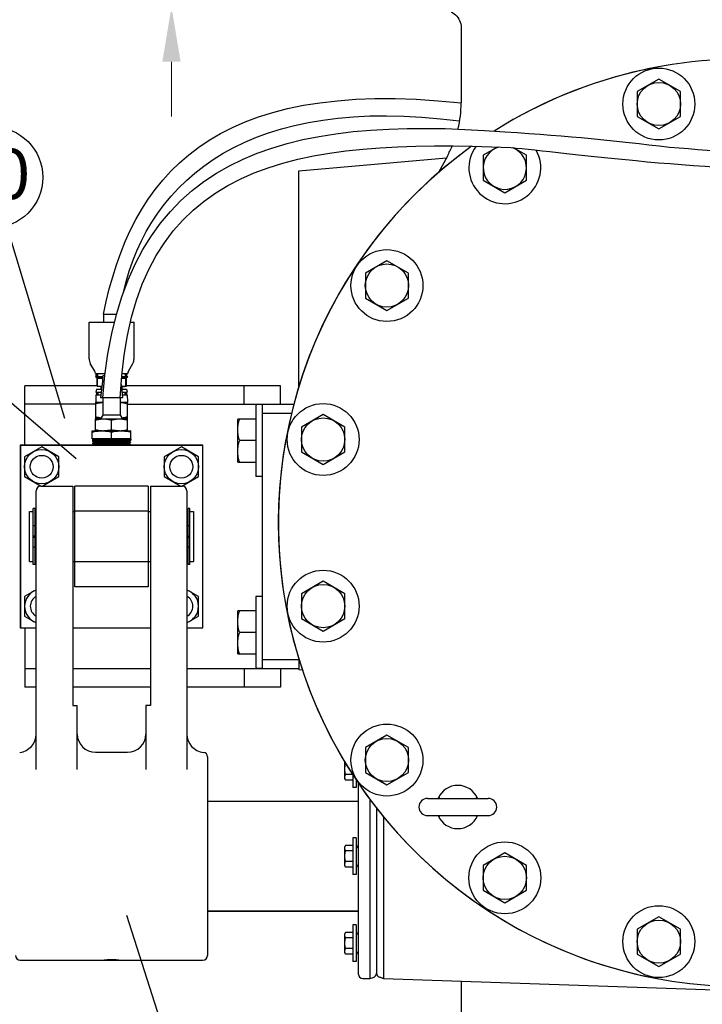
# Model space of a CAD drawing. Units: inches. Extents: x 179 to 336, y 86 to 193.
# Drawn here: x 222 to 241, y 143 to 170 of the extents above; entities that cross this region are included whole.
import ezdxf

# ---------------------------------------------------------------- set-up
doc = ezdxf.new("R2010")
doc.units = ezdxf.units.IN
doc.header["$MEASUREMENT"] = 0
for name, color, linetype in [('02___PRT_ALL_AXES', 7, 'Continuous'), ('03__ASM_ALL_CURVES', 7, 'Continuous'), ('AXES', 7, 'Continuous'), ('DIMLINES', 4, 'Continuous')]:
    doc.layers.add(name, color=color, linetype=linetype)
doc.styles.get("Standard").update_dxf_attribs({"font": 'Arial.ttf'})

msp = doc.modelspace()

# ---------------------------------------------------------------- linework, layer by layer
at = {"color": 7, "linetype": 'Continuous'}
for p, q in [((229.852, 160.248), (229.852, 166.15)), ((224.112, 161.004), (224.112, 162.005)), ((224.112, 162.005), (224.808, 162.005)), ((224.507, 162.229), (224.507, 162.005)), ((224.507, 162.229), (224.867, 162.229)), ((225.239, 162.005), (225.342, 162.005)), ((225.342, 161.004), (225.342, 162.005)), ((224.267, 160.668), (224.146, 160.878)), ((225.187, 160.668), (225.308, 160.878)), ((224.284, 160.605), (224.317, 160.605)), ((224.284, 160.52), (224.317, 160.52)), ((224.307, 160.52), (224.307, 160.605)), ((224.477, 160.489), (224.316, 160.489)), ((224.317, 160.605), (224.317, 160.52)), ((224.319, 160.52), (224.319, 160.605)), ((224.319, 160.605), (224.552, 160.605)), ((224.319, 160.52), (224.477, 160.52)), ((224.392, 160.489), (224.321, 160.476)), ((224.321, 160.476), (224.321, 160.25)), ((224.321, 160.468), (224.346, 160.468)), ((224.341, 160.605), (224.341, 160.52)), ((224.346, 160.254), (224.346, 160.468)), ((224.477, 160.387), (224.427, 159.937)), ((224.477, 160.516), (224.477, 160.387)), ((224.528, 160.387), (224.477, 160.387)), ((224.544, 160.537), (224.498, 160.537)), ((225.138, 160.489), (225.002, 160.489)), ((225.005, 160.52), (225.135, 160.52)), ((225.013, 160.605), (225.135, 160.605)), ((225.062, 160.489), (225.133, 160.476)), ((225.108, 160.468), (225.108, 160.254)), ((225.108, 160.468), (225.133, 160.468)), ((225.112, 160.52), (225.112, 160.605)), ((225.133, 160.25), (225.133, 160.476)), ((225.135, 160.605), (225.135, 160.52)), ((225.137, 160.52), (225.137, 160.605)), ((225.137, 160.605), (225.17, 160.605)), ((225.137, 160.52), (225.17, 160.52)), ((225.147, 160.52), (225.147, 160.605)), ((222.352, 158.639), (222.352, 160.264)), ((224.321, 160.264), (222.352, 160.264)), ((224.319, 160.172), (224.298, 160.094)), ((224.298, 160.094), (224.444, 160.094)), ((224.318, 160.094), (224.318, 160.019)), ((224.319, 160.172), (224.453, 160.172)), ((224.346, 160.254), (224.321, 160.254)), ((224.433, 160.24), (224.321, 160.25)), ((224.326, 160.094), (224.326, 160.019)), ((224.335, 160.019), (224.335, 160.094)), ((224.355, 160.094), (224.355, 160.019)), ((224.439, 160.172), (224.439, 160.234)), ((224.987, 160.296), (225.027, 159.937)), ((225.001, 160.172), (225.135, 160.172)), ((225.01, 160.094), (225.156, 160.094)), ((225.015, 160.172), (225.015, 160.234)), ((225.021, 160.24), (225.133, 160.25)), ((225.099, 160.019), (225.099, 160.094)), ((225.133, 160.254), (225.108, 160.254)), ((225.119, 160.094), (225.119, 160.019)), ((225.128, 160.019), (225.128, 160.094)), ((229.352, 160.264), (225.133, 160.264)), ((225.135, 160.172), (225.156, 160.094)), ((225.136, 160.094), (225.136, 160.019)), ((228.352, 159.764), (228.352, 160.264)), ((229.352, 159.764), (229.352, 160.264)), ((224.293, 159.813), (224.288, 159.81)), ((224.289, 159.811), (224.289, 159.377)), ((224.298, 160.019), (224.293, 159.813)), ((224.293, 159.813), (224.487, 159.813)), ((224.298, 160.019), (224.436, 160.019)), ((225.027, 159.937), (224.427, 159.937)), ((224.487, 159.937), (224.487, 159.465)), ((224.967, 159.937), (224.967, 159.465)), ((224.967, 159.813), (225.161, 159.813)), ((225.018, 160.019), (225.156, 160.019)), ((225.156, 160.019), (225.161, 159.813)), ((225.161, 159.813), (225.166, 159.81)), ((225.164, 159.377), (225.164, 159.811)), ((224.289, 159.764), (222.352, 159.764)), ((225.164, 159.764), (229.716, 159.764)), ((228.852, 152.514), (228.852, 159.764)), ((224.287, 159.031), (224.287, 159.361)), ((224.287, 159.361), (225.167, 159.361)), ((224.297, 159.372), (224.288, 159.377)), ((224.434, 159.372), (224.297, 159.372)), ((224.321, 159.372), (224.321, 159.361)), ((224.487, 159.465), (224.427, 159.361)), ((224.967, 159.465), (224.487, 159.465)), ((224.727, 159.056), (224.727, 159.322)), ((224.967, 159.465), (225.027, 159.361)), ((225.157, 159.372), (225.02, 159.372)), ((225.133, 159.361), (225.133, 159.372)), ((225.157, 159.372), (225.166, 159.377)), ((225.167, 159.031), (225.167, 159.361)), ((228.179, 158.174), (228.179, 159.355)), ((228.671, 159.355), (228.179, 159.355)), ((228.852, 159.514), (229.653, 159.514)), ((224.196, 158.812), (224.196, 159.031)), ((224.196, 159.031), (225.258, 159.031)), ((224.727, 158.812), (224.727, 159.001)), ((225.258, 158.812), (225.258, 159.031)), ((225.258, 158.812), (224.196, 158.812)), ((224.202, 158.812), (224.202, 158.777)), ((224.218, 158.768), (224.202, 158.777)), ((225.252, 158.777), (224.202, 158.777)), ((224.218, 158.768), (224.204, 158.76)), ((224.204, 158.759), (224.204, 158.76)), ((224.204, 158.759), (224.204, 158.751)), ((224.204, 158.751), (224.204, 158.75)), ((224.204, 158.75), (224.251, 158.723)), ((224.361, 158.76), (224.36, 158.76)), ((224.361, 158.76), (224.361, 158.76)), ((225.055, 158.776), (224.675, 158.776)), ((225.201, 158.749), (225.026, 158.749)), ((225.205, 158.749), (225.201, 158.749)), ((225.205, 158.749), (225.252, 158.777)), ((225.206, 158.749), (225.205, 158.75)), ((225.249, 158.724), (225.206, 158.749)), ((225.252, 158.812), (225.252, 158.777)), ((228.671, 158.764), (228.232, 158.764)), ((222.227, 158.639), (222.227, 153.639)), ((227.227, 158.639), (222.227, 158.639)), ((222.232, 158.634), (222.232, 153.644)), ((227.222, 158.634), (222.232, 158.634)), ((222.817, 158.591), (222.348, 158.32)), ((223.286, 158.32), (222.817, 158.591)), ((224.252, 158.715), (224.206, 158.688)), ((224.206, 158.688), (224.206, 158.679)), ((224.206, 158.688), (224.206, 158.688)), ((224.206, 158.679), (224.207, 158.679)), ((224.207, 158.679), (224.253, 158.651)), ((224.252, 158.723), (224.252, 158.714)), ((224.254, 158.652), (224.254, 158.643)), ((224.32, 158.658), (224.319, 158.658)), ((224.363, 158.688), (224.363, 158.688)), ((224.365, 158.66), (224.365, 158.66)), ((225.201, 158.687), (225.249, 158.714)), ((225.201, 158.687), (225.201, 158.687)), ((225.202, 158.678), (225.202, 158.687)), ((225.247, 158.653), (225.202, 158.679)), ((225.245, 158.651), (225.247, 158.652)), ((225.247, 158.643), (225.246, 158.643)), ((225.247, 158.652), (225.247, 158.653)), ((225.247, 158.652), (225.247, 158.643)), ((225.249, 158.724), (225.249, 158.715)), ((225.249, 158.724), (225.249, 158.724)), ((225.249, 158.715), (225.249, 158.714)), ((226.637, 158.591), (226.168, 158.32)), ((227.106, 158.32), (226.637, 158.591)), ((227.222, 153.644), (227.222, 158.634)), ((227.227, 153.639), (227.227, 158.639)), ((222.348, 158.32), (222.348, 157.779)), ((223.286, 157.779), (223.286, 158.32)), ((226.168, 158.32), (226.168, 157.779)), ((227.106, 157.779), (227.106, 158.32)), ((228.179, 158.174), (228.671, 158.174)), ((222.348, 157.779), (222.806, 157.514)), ((222.828, 157.514), (223.286, 157.779)), ((226.168, 157.779), (226.626, 157.514)), ((226.648, 157.514), (227.106, 157.779)), ((222.664, 149.759), (222.664, 157.389)), ((222.789, 157.514), (223.664, 157.514)), ((223.664, 157.514), (223.664, 151.514)), ((223.727, 154.761), (223.727, 157.517)), ((225.727, 157.517), (223.727, 157.517)), ((225.727, 157.517), (225.727, 154.761)), ((225.789, 157.514), (225.789, 151.514)), ((225.789, 157.514), (226.664, 157.514)), ((226.789, 157.389), (226.789, 149.759)), ((222.585, 155.846), (222.585, 156.904)), ((222.635, 156.904), (222.585, 156.904)), ((222.635, 156.154), (222.635, 156.904)), ((226.818, 156.154), (226.818, 156.904)), ((226.868, 156.904), (226.818, 156.904)), ((226.868, 155.374), (226.868, 156.904)), ((222.484, 155.452), (222.484, 156.827)), ((222.484, 156.827), (222.585, 156.827)), ((222.635, 156.827), (222.664, 156.827)), ((223.664, 156.827), (223.727, 156.827)), ((225.727, 156.83), (223.727, 156.83)), ((225.727, 156.827), (225.789, 156.827)), ((226.789, 156.827), (226.818, 156.827)), ((226.868, 156.827), (226.969, 156.827)), ((226.969, 156.827), (226.969, 155.452)), ((222.635, 156.433), (222.585, 156.433)), ((226.868, 156.433), (226.818, 156.433)), ((222.585, 156.154), (222.635, 156.154)), ((222.585, 156.124), (222.635, 156.124)), ((222.633, 156.124), (222.633, 156.154)), ((222.635, 155.374), (222.635, 156.124)), ((226.818, 156.154), (226.868, 156.154)), ((226.818, 155.846), (226.818, 156.124)), ((226.818, 156.124), (226.868, 156.124)), ((226.82, 156.154), (226.82, 156.124)), ((222.585, 155.374), (222.585, 155.846)), ((222.635, 155.846), (222.585, 155.846)), ((226.818, 155.374), (226.818, 155.846)), ((226.868, 155.846), (226.818, 155.846)), ((222.484, 155.452), (222.585, 155.452)), ((222.635, 155.374), (222.585, 155.374)), ((222.635, 155.452), (222.664, 155.452)), ((223.664, 155.452), (223.727, 155.452)), ((225.727, 155.449), (223.727, 155.449)), ((225.727, 155.452), (225.789, 155.452)), ((226.789, 155.452), (226.818, 155.452)), ((226.868, 155.374), (226.818, 155.374)), ((226.868, 155.452), (226.969, 155.452)), ((225.727, 154.761), (223.727, 154.761)), ((222.664, 154.683), (222.348, 154.5)), ((222.348, 154.5), (222.348, 153.959)), ((227.106, 154.5), (226.789, 154.683)), ((227.106, 153.959), (227.106, 154.5)), ((222.348, 153.959), (222.664, 153.776)), ((226.789, 153.776), (227.106, 153.959)), ((228.179, 152.924), (228.179, 154.105)), ((228.671, 154.105), (228.179, 154.105)), ((222.227, 153.639), (222.664, 153.639)), ((222.232, 153.644), (222.664, 153.644)), ((222.352, 153.639), (222.352, 152.014)), ((223.664, 153.644), (225.789, 153.644)), ((223.664, 153.639), (225.789, 153.639)), ((226.789, 153.644), (227.222, 153.644)), ((226.789, 153.639), (227.227, 153.639)), ((228.671, 153.514), (228.232, 153.514)), ((228.179, 152.924), (228.671, 152.924)), ((229.852, 152.764), (228.852, 152.764)), ((229.852, 152.764), (229.852, 152.503)), ((222.664, 152.514), (222.352, 152.514)), ((225.789, 152.514), (223.664, 152.514)), ((229.852, 152.514), (226.789, 152.514)), ((228.352, 152.514), (228.352, 152.014)), ((229.352, 152.514), (229.352, 152.014)), ((229.852, 152.503), (229.943, 152.495)), ((222.664, 152.014), (222.352, 152.014)), ((225.789, 152.014), (223.664, 152.014)), ((229.352, 152.014), (226.789, 152.014)), ((223.664, 151.514), (223.789, 151.514)), ((223.789, 149.765), (223.789, 151.514)), ((225.664, 151.514), (225.664, 149.765)), ((225.789, 151.514), (225.664, 151.514)), ((227.352, 150.108), (227.352, 144.671)), ((231.789, 148.958), (231.789, 144.046)), ((233.372, 148.972), (235.026, 148.972)), ((233.69, 148.994), (233.69, 148.994)), ((234.707, 148.994), (234.707, 148.994)), ((231.977, 148.71), (231.977, 144.192)), ((233.372, 148.5), (235.026, 148.5)), ((233.69, 148.478), (233.69, 148.478)), ((234.708, 148.478), (234.707, 148.478)), ((231.477, 145.889), (227.352, 145.889)), ((224.491, 144.546), (224.963, 144.546)), ((231.789, 144.046), (231.884, 144.071)), ((232.164, 144.044), (232.065, 144.075))]:
    msp.add_line(p, q, dxfattribs=at)
at = {"color": 7}
for p, q in [((223.451, 159.368), (221.864, 164.645)), ((223.755, 158.265), (220.067, 161.444)), ((225.134, 145.776), (226.762, 140.708))]:
    msp.add_line(p, q, dxfattribs=at)
at = {"color": 7, "linetype": 'Continuous'}
for points in [[(233.656, 148.973), (233.655, 148.972), (233.654, 148.972), (233.654, 148.972)], [(233.69, 148.994), (233.686, 148.989), (233.681, 148.985), (233.677, 148.982), (233.672, 148.979), (233.668, 148.977), (233.664, 148.975), (233.661, 148.974), (233.658, 148.973), (233.656, 148.973)], [(234.739, 148.973), (234.736, 148.974), (234.733, 148.975), (234.729, 148.977), (234.725, 148.979), (234.721, 148.982), (234.716, 148.985), (234.711, 148.99), (234.707, 148.994)], [(234.744, 148.972), (234.743, 148.972), (234.743, 148.972), (234.741, 148.973), (234.739, 148.973)], [(233.654, 148.5), (233.654, 148.5), (233.655, 148.5), (233.656, 148.5), (233.658, 148.499)], [(233.658, 148.499), (233.661, 148.498), (233.664, 148.497), (233.668, 148.495), (233.672, 148.493), (233.677, 148.49), (233.681, 148.487), (233.686, 148.483), (233.69, 148.478)], [(234.707, 148.478), (234.712, 148.483), (234.717, 148.487), (234.721, 148.491), (234.725, 148.493), (234.729, 148.496), (234.733, 148.497), (234.736, 148.498), (234.739, 148.499), (234.741, 148.5)], [(234.741, 148.5), (234.743, 148.5), (234.743, 148.5), (234.744, 148.5)]]:
    msp.add_lwpolyline(points, dxfattribs=at)
msp.add_circle((221.466, 165.969), 1.382)
for centre, radius in [((222.817, 158.049), 0.469), ((226.637, 158.049), 0.469), ((222.817, 158.049), 0.312), ((226.637, 158.049), 0.312)]:
    msp.add_circle(centre, radius, dxfattribs=at)
for centre, radius, start, end in [((241.977, 156.514), 12.688, 100.3796, 122.3111), ((241.977, 156.514), 12.688, 125.6846, 259.6204), ((224.364, 161.004), 0.252, 180, 210.0005), ((225.09, 161.004), 0.252, 329.9995, 0), ((224.159, 160.605), 0.125, 0, 30), ((225.295, 160.605), 0.125, 150, 180), ((224.316, 160.52), 0.0315, 180, 270), ((224.498, 160.516), 0.0214, 90, 180), ((225.138, 160.52), 0.0315, 270, 0), ((224.537, 164.387), 4.137, 267.3559, 268.954), ((224.433, 160.234), 0.00591, 0, 85), ((224.917, 164.387), 4.137, 271.046, 272.6441), ((225.021, 160.234), 0.00591, 95, 180), ((224.537, 158.745), 0.629, 100.0752, 101.2761), ((224.534, 158.758), 0.615, 99.8791, 100.071), ((224.92, 158.758), 0.615, 79.9325, 80.1243), ((224.918, 158.745), 0.628, 78.7266, 79.9283), ((224.507, 159.946), 0.915, 267.1355, 269.9916), ((224.947, 159.946), 0.915, 270.0084, 272.8645), ((224.547, 153.731), 4.932, 92.1133, 92.6378), ((222.789, 157.389), 0.125, 90, 180), ((226.664, 157.389), 0.125, 0, 90), ((222.817, 154.229), 0.469, 108.9958, 251.0047), ((222.817, 154.229), 0.312, 119.2199, 240.7743), ((226.637, 154.229), 0.469, 288.9953, 71.0042), ((226.637, 154.229), 0.312, 299.2199, 60.7743), ((222.164, 150.73), 0.5, 275.7392, 0), ((224.289, 150.733), 0.5, 180, 270), ((225.164, 150.733), 0.5, 270, 0), ((227.289, 150.73), 0.5, 180, 264.2608), ((227.227, 150.108), 0.125, 0, 84.2608), ((234.199, 148.736), 0.591, 23.5793, 156.3158), ((233.372, 148.736), 0.236, 90, 270), ((235.026, 148.736), 0.236, 270, 90), ((234.199, 148.736), 0.591, 203.5793, 336.3158), ((222.227, 144.671), 0.125, 180, 270), ((227.227, 144.671), 0.125, 270, 0), ((231.852, 144.192), 0.125, 285, 0), ((232.102, 144.194), 0.125, 180, 253)]:
    msp.add_arc(centre, radius, start, end, dxfattribs=at)
for points in [[(224.346, 160.468), (224.39, 160.472), (224.433, 160.474), (224.477, 160.476)], [(225.001, 160.475), (225.037, 160.473), (225.072, 160.471), (225.108, 160.468)], [(224.316, 158.729), (224.316, 158.729), (224.316, 158.729), (224.316, 158.729)], [(224.206, 158.688), (224.206, 158.688), (224.206, 158.688), (224.206, 158.688)], [(224.319, 158.658), (224.319, 158.658), (224.319, 158.658), (224.318, 158.658)]]:
    msp.add_open_spline(points, degree=3, dxfattribs=at)
for points, knots in [([(224.289, 159.772), (224.306, 159.777), (224.37, 159.797), (224.437, 159.808), (224.487, 159.81)], [0, 0, 0, 0, 0.251697, 1, 1, 1, 1]), ([(224.967, 159.81), (224.984, 159.81), (225.051, 159.804), (225.117, 159.788), (225.164, 159.772)], [0, 0, 0, 0, 0.249129, 1, 1, 1, 1]), ([(224.287, 159.322), (224.305, 159.328), (224.341, 159.339), (224.396, 159.351), (224.451, 159.359), (224.488, 159.361), (224.507, 159.361)], [0, 0, 0, 0, 0.251409, 0.501739, 0.751143, 1, 1, 1, 1]), ([(224.438, 159.381), (224.426, 159.382), (224.375, 159.39), (224.326, 159.404), (224.289, 159.416)], [0, 0, 0, 0, 0.249123, 1, 1, 1, 1]), ([(224.507, 159.361), (224.526, 159.361), (224.563, 159.359), (224.618, 159.351), (224.673, 159.339), (224.709, 159.328), (224.727, 159.322)], [0, 0, 0, 0, 0.248857, 0.498261, 0.748592, 1, 1, 1, 1]), ([(224.727, 159.322), (224.745, 159.328), (224.781, 159.339), (224.836, 159.351), (224.891, 159.359), (224.928, 159.361), (224.947, 159.361)], [0, 0, 0, 0, 0.251409, 0.501739, 0.751143, 1, 1, 1, 1]), ([(224.947, 159.361), (224.966, 159.361), (225.003, 159.359), (225.058, 159.351), (225.113, 159.339), (225.149, 159.328), (225.167, 159.322)], [0, 0, 0, 0, 0.248857, 0.498261, 0.748592, 1, 1, 1, 1]), ([(225.164, 159.416), (225.152, 159.412), (225.104, 159.396), (225.053, 159.385), (225.016, 159.381)], [0, 0, 0, 0, 0.251249, 1, 1, 1, 1]), ([(228.179, 159.06), (228.179, 159.11), (228.189, 159.21), (228.216, 159.307), (228.232, 159.355)], [0, 0, 0, 0, 0.49814, 1, 1, 1, 1]), ([(224.196, 159.001), (224.218, 159.006), (224.262, 159.014), (224.328, 159.024), (224.395, 159.03), (224.439, 159.031), (224.461, 159.031)], [0, 0, 0, 0, 0.250593, 0.500723, 0.75047, 1, 1, 1, 1]), ([(224.461, 159.032), (224.432, 159.034), (224.374, 159.039), (224.316, 159.05), (224.287, 159.056)], [0, 0, 0, 0, 0.499325, 1, 1, 1, 1]), ([(224.461, 159.031), (224.484, 159.031), (224.528, 159.03), (224.595, 159.024), (224.661, 159.014), (224.705, 159.006), (224.727, 159.001)], [0, 0, 0, 0, 0.24953, 0.499277, 0.749407, 1, 1, 1, 1]), ([(224.727, 159.056), (224.691, 159.048), (224.636, 159.039), (224.562, 159.032), (224.525, 159.031), (224.507, 159.031)], [0, 0, 0, 0, 0.500655, 0.750436, 1, 1, 1, 1]), ([(224.947, 159.031), (224.929, 159.031), (224.892, 159.032), (224.818, 159.039), (224.763, 159.048), (224.727, 159.056)], [0, 0, 0, 0, 0.249564, 0.499345, 1, 1, 1, 1]), ([(224.727, 159.001), (224.749, 159.006), (224.793, 159.014), (224.859, 159.024), (224.926, 159.03), (224.97, 159.031), (224.993, 159.031)], [0, 0, 0, 0, 0.250593, 0.500723, 0.75047, 1, 1, 1, 1]), ([(225.167, 159.056), (225.138, 159.05), (225.08, 159.039), (225.022, 159.034), (224.993, 159.032)], [0, 0, 0, 0, 0.500675, 1, 1, 1, 1]), ([(224.993, 159.031), (225.015, 159.031), (225.059, 159.03), (225.126, 159.024), (225.192, 159.014), (225.236, 159.006), (225.258, 159.001)], [0, 0, 0, 0, 0.24953, 0.499277, 0.749407, 1, 1, 1, 1]), ([(228.232, 158.764), (228.216, 158.812), (228.189, 158.909), (228.179, 159.01), (228.179, 159.06)], [0, 0, 0, 0, 0.501861, 1, 1, 1, 1]), ([(224.204, 158.76), (224.204, 158.76), (224.205, 158.76), (224.205, 158.76), (224.207, 158.76), (224.208, 158.761), (224.212, 158.761), (224.216, 158.762), (224.222, 158.762), (224.228, 158.763), (224.236, 158.763), (224.244, 158.764), (224.254, 158.764), (224.268, 158.765), (224.289, 158.766), (224.316, 158.767), (224.346, 158.768), (224.38, 158.769), (224.416, 158.77), (224.455, 158.771), (224.496, 158.772), (224.539, 158.773), (224.583, 158.774), (224.629, 158.775), (224.659, 158.776), (224.675, 158.776)], [0, 0, 0, 0, 0.001291, 0.003103, 0.005454, 0.008349, 0.01578, 0.025394, 0.037179, 0.051116, 0.067176, 0.085328, 0.105539, 0.127766, 0.178087, 0.235891, 0.30072, 0.37205, 0.449309, 0.531879, 0.619096, 0.710259, 0.804633, 0.90149, 1, 1, 1, 1]), ([(224.36, 158.76), (224.348, 158.759), (224.326, 158.759), (224.3, 158.758), (224.28, 158.757), (224.267, 158.756), (224.256, 158.756), (224.245, 158.755), (224.235, 158.754), (224.227, 158.754), (224.22, 158.753), (224.215, 158.753), (224.212, 158.752), (224.21, 158.752), (224.208, 158.752), (224.207, 158.752), (224.205, 158.751), (224.205, 158.751), (224.204, 158.751), (224.204, 158.751), (224.204, 158.751), (224.204, 158.751)], [0, 0, 0, 0, 0.224285, 0.423337, 0.512784, 0.595209, 0.670419, 0.738226, 0.798465, 0.850995, 0.89568, 0.93242, 0.947788, 0.961146, 0.972489, 0.981819, 0.989149, 0.994511, 0.99648, 0.998006, 1, 1, 1, 1]), ([(224.675, 158.776), (224.645, 158.776), (224.6, 158.775), (224.541, 158.774), (224.499, 158.774), (224.459, 158.773), (224.421, 158.773), (224.386, 158.772), (224.353, 158.772), (224.324, 158.771), (224.297, 158.771), (224.278, 158.77), (224.264, 158.77), (224.255, 158.77), (224.247, 158.77), (224.24, 158.769), (224.233, 158.769), (224.228, 158.769), (224.225, 158.769), (224.222, 158.768), (224.221, 158.768), (224.22, 158.768), (224.219, 158.768), (224.218, 158.768), (224.218, 158.768), (224.218, 158.768)], [0, 0, 0, 0, 0.197941, 0.293335, 0.385331, 0.473236, 0.556372, 0.634078, 0.705701, 0.770601, 0.828199, 0.878018, 0.899905, 0.919726, 0.937445, 0.953027, 0.966436, 0.977645, 0.986626, 0.990272, 0.993352, 0.995865, 0.997808, 0.999183, 1, 1, 1, 1]), ([(225.201, 158.749), (225.201, 158.749), (225.198, 158.748), (225.195, 158.748), (225.19, 158.747), (225.184, 158.747), (225.177, 158.746), (225.166, 158.745), (225.15, 158.744), (225.128, 158.743), (225.102, 158.742), (225.074, 158.741), (225.042, 158.74), (225.007, 158.739), (224.956, 158.738), (224.888, 158.736), (224.802, 158.734), (224.715, 158.732), (224.627, 158.73), (224.556, 158.728), (224.501, 158.726), (224.463, 158.725), (224.427, 158.724), (224.394, 158.723), (224.364, 158.722), (224.337, 158.721), (224.317, 158.72), (224.302, 158.719), (224.293, 158.719), (224.284, 158.718), (224.276, 158.718), (224.27, 158.717), (224.264, 158.717), (224.26, 158.716), (224.256, 158.716), (224.254, 158.715), (224.253, 158.715), (224.252, 158.715), (224.252, 158.715)], [0, 0, 0, 0, 0.002849, 0.006796, 0.011849, 0.017992, 0.025201, 0.033451, 0.052971, 0.076347, 0.103373, 0.13384, 0.167542, 0.204234, 0.243541, 0.328475, 0.419294, 0.512929, 0.606053, 0.695474, 0.737818, 0.778063, 0.815813, 0.850716, 0.882533, 0.91103, 0.935974, 0.947041, 0.957133, 0.966221, 0.974275, 0.981268, 0.987174, 0.991991, 0.995724, 0.998384, 0.999319, 1, 1, 1, 1]), ([(224.316, 158.729), (224.311, 158.729), (224.302, 158.728), (224.289, 158.728), (224.278, 158.727), (224.269, 158.726), (224.261, 158.725), (224.257, 158.725), (224.254, 158.724), (224.253, 158.724), (224.253, 158.724), (224.252, 158.724), (224.252, 158.723), (224.252, 158.723), (224.252, 158.723)], [0, 0, 0, 0, 0.228991, 0.429914, 0.601607, 0.742915, 0.852978, 0.931864, 0.959738, 0.970824, 0.980039, 0.987427, 0.993071, 1, 1, 1, 1]), ([(225.026, 158.749), (224.997, 158.748), (224.936, 158.746), (224.842, 158.744), (224.742, 158.741), (224.642, 158.739), (224.546, 158.737), (224.458, 158.734), (224.392, 158.732), (224.346, 158.73), (224.326, 158.73), (224.316, 158.729)], [0, 0, 0, 0, 0.121474, 0.256545, 0.399075, 0.542579, 0.680504, 0.806554, 0.914566, 0.96034, 1, 1, 1, 1]), ([(225.055, 158.776), (225.029, 158.775), (224.974, 158.774), (224.903, 158.772), (224.843, 158.771), (224.781, 158.769), (224.702, 158.768), (224.624, 158.766), (224.563, 158.765), (224.518, 158.764), (224.476, 158.763), (224.424, 158.761), (224.386, 158.76), (224.361, 158.76)], [0, 0, 0, 0, 0.113873, 0.239498, 0.305447, 0.372767, 0.509302, 0.644628, 0.710443, 0.774301, 0.835677, 0.894068, 1, 1, 1, 1]), ([(228.179, 158.469), (228.179, 158.519), (228.189, 158.619), (228.216, 158.717), (228.232, 158.764)], [0, 0, 0, 0, 0.498137, 1, 1, 1, 1]), ([(224.206, 158.688), (224.207, 158.688), (224.207, 158.689), (224.209, 158.689), (224.211, 158.69), (224.215, 158.69), (224.22, 158.691), (224.227, 158.691), (224.234, 158.692), (224.242, 158.692), (224.256, 158.693), (224.275, 158.694), (224.301, 158.695), (224.331, 158.696), (224.352, 158.697), (224.363, 158.697)], [0, 0, 0, 0, 0.00488, 0.011493, 0.030034, 0.055722, 0.088533, 0.128413, 0.175296, 0.229081, 0.289653, 0.430646, 0.597041, 0.787382, 1, 1, 1, 1]), ([(224.363, 158.688), (224.351, 158.688), (224.329, 158.687), (224.298, 158.686), (224.274, 158.685), (224.258, 158.684), (224.247, 158.684), (224.238, 158.683), (224.23, 158.683), (224.223, 158.682), (224.217, 158.682), (224.214, 158.681), (224.212, 158.681), (224.21, 158.681), (224.209, 158.68), (224.208, 158.68), (224.207, 158.68), (224.207, 158.68), (224.206, 158.679), (224.206, 158.679), (224.206, 158.679)], [0, 0, 0, 0, 0.224115, 0.42306, 0.594863, 0.670049, 0.737832, 0.79805, 0.850562, 0.895238, 0.931984, 0.947363, 0.960737, 0.972103, 0.981465, 0.988841, 0.994267, 0.99628, 0.997859, 1, 1, 1, 1]), ([(225.202, 158.678), (225.202, 158.678), (225.201, 158.678), (225.201, 158.678), (225.201, 158.678), (225.2, 158.678), (225.199, 158.677), (225.198, 158.677), (225.196, 158.677), (225.195, 158.677), (225.192, 158.676), (225.187, 158.676), (225.181, 158.675), (225.174, 158.675), (225.166, 158.674), (225.157, 158.673), (225.143, 158.673), (225.123, 158.672), (225.096, 158.671), (225.065, 158.67), (225.032, 158.668), (224.995, 158.667), (224.956, 158.666), (224.915, 158.665), (224.872, 158.664), (224.813, 158.663), (224.737, 158.661), (224.661, 158.659), (224.601, 158.658), (224.558, 158.656), (224.516, 158.655), (224.476, 158.654), (224.438, 158.653), (224.404, 158.652), (224.372, 158.651), (224.343, 158.65), (224.322, 158.649), (224.307, 158.648), (224.297, 158.648), (224.288, 158.647), (224.28, 158.647), (224.273, 158.646), (224.267, 158.645), (224.262, 158.645), (224.259, 158.644), (224.257, 158.644), (224.256, 158.644), (224.255, 158.643), (224.254, 158.643), (224.254, 158.643)], [0, 0, 0, 0, 0.000326, 0.000562, 0.000859, 0.001652, 0.002722, 0.004075, 0.005711, 0.00763, 0.009831, 0.015078, 0.021441, 0.028908, 0.037466, 0.047103, 0.057806, 0.082354, 0.110928, 0.143185, 0.178771, 0.21733, 0.258505, 0.301943, 0.347284, 0.39409, 0.490235, 0.586752, 0.634021, 0.680027, 0.724293, 0.766441, 0.806118, 0.842972, 0.876648, 0.906795, 0.933058, 0.94464, 0.955168, 0.964628, 0.973008, 0.980296, 0.98648, 0.991548, 0.995491, 0.997038, 0.998304, 0.999289, 1, 1, 1, 1]), ([(224.318, 158.658), (224.314, 158.657), (224.304, 158.657), (224.291, 158.656), (224.28, 158.655), (224.271, 158.655), (224.264, 158.654), (224.26, 158.654), (224.258, 158.653), (224.256, 158.653), (224.255, 158.653), (224.255, 158.652), (224.254, 158.652), (224.254, 158.652), (224.254, 158.652), (224.254, 158.652)], [0, 0, 0, 0, 0.228617, 0.428425, 0.598949, 0.739723, 0.850304, 0.894149, 0.930311, 0.958775, 0.970131, 0.979585, 0.987171, 0.992962, 1, 1, 1, 1]), ([(224.363, 158.697), (224.382, 158.698), (224.412, 158.698), (224.453, 158.699), (224.487, 158.7), (224.521, 158.701), (224.569, 158.702), (224.618, 158.703), (224.668, 158.704), (224.706, 158.705), (224.744, 158.706), (224.794, 158.707), (224.856, 158.708), (224.928, 158.71), (224.996, 158.712), (225.049, 158.713), (225.088, 158.714), (225.114, 158.715), (225.139, 158.716), (225.161, 158.717), (225.181, 158.718), (225.199, 158.718), (225.212, 158.719), (225.221, 158.72), (225.227, 158.72), (225.232, 158.721), (225.236, 158.721), (225.24, 158.721), (225.243, 158.722), (225.246, 158.722), (225.247, 158.723), (225.248, 158.723), (225.248, 158.723), (225.249, 158.723), (225.249, 158.723), (225.249, 158.723), (225.249, 158.724)], [0, 0, 0, 0, 0.065814, 0.101589, 0.139024, 0.177917, 0.21806, 0.301228, 0.343808, 0.386747, 0.429817, 0.472787, 0.557503, 0.639084, 0.715786, 0.785968, 0.818137, 0.848125, 0.875772, 0.900932, 0.923471, 0.943272, 0.960227, 0.96761, 0.974249, 0.980136, 0.985263, 0.989625, 0.993216, 0.996034, 0.997153, 0.99808, 0.998818, 0.999371, 0.999752, 1, 1, 1, 1]), ([(225.248, 158.714), (225.248, 158.714), (225.247, 158.714), (225.245, 158.713), (225.242, 158.713), (225.239, 158.713), (225.235, 158.712), (225.229, 158.712), (225.219, 158.711), (225.206, 158.71), (225.19, 158.709), (225.171, 158.708), (225.151, 158.708), (225.128, 158.707), (225.103, 158.706), (225.076, 158.705), (225.048, 158.705), (225.017, 158.704), (224.986, 158.703), (224.953, 158.702), (224.906, 158.701), (224.859, 158.7), (224.81, 158.699), (224.761, 158.698), (224.711, 158.697), (224.662, 158.696), (224.625, 158.695), (224.588, 158.694), (224.542, 158.693), (224.486, 158.691), (224.423, 158.69), (224.382, 158.689), (224.363, 158.688)], [0, 0, 0, 0, 0.001445, 0.003623, 0.006542, 0.010205, 0.014608, 0.019747, 0.032206, 0.047522, 0.065619, 0.0864, 0.109761, 0.135582, 0.163735, 0.194074, 0.226444, 0.260679, 0.296602, 0.334028, 0.372765, 0.453369, 0.49482, 0.536756, 0.621215, 0.663304, 0.705009, 0.746116, 0.786414, 0.863757, 0.935443, 1, 1, 1, 1]), ([(225.201, 158.687), (225.2, 158.687), (225.199, 158.686), (225.197, 158.686), (225.195, 158.685), (225.191, 158.685), (225.187, 158.685), (225.181, 158.684), (225.171, 158.683), (225.158, 158.682), (225.142, 158.682), (225.124, 158.681), (225.104, 158.68), (225.081, 158.679), (225.048, 158.678), (225.001, 158.676), (224.941, 158.675), (224.877, 158.673), (224.809, 158.671), (224.739, 158.67), (224.669, 158.668), (224.6, 158.666), (224.535, 158.665), (224.473, 158.663), (224.417, 158.661), (224.382, 158.66), (224.365, 158.66)], [0, 0, 0, 0, 0.001679, 0.004113, 0.007307, 0.011258, 0.015963, 0.021415, 0.034538, 0.050577, 0.069477, 0.091183, 0.115601, 0.142551, 0.171849, 0.236761, 0.308872, 0.386716, 0.468624, 0.552692, 0.63706, 0.719871, 0.799241, 0.873369, 0.940773, 1, 1, 1, 1]), ([(224.949, 158.639), (224.968, 158.64), (225.006, 158.641), (225.06, 158.642), (225.101, 158.643), (225.132, 158.644), (225.152, 158.645), (225.17, 158.646), (225.187, 158.647), (225.202, 158.647), (225.214, 158.648), (225.225, 158.649), (225.233, 158.649), (225.239, 158.65), (225.243, 158.651), (225.244, 158.651), (225.245, 158.651)], [0, 0, 0, 0, 0.19874, 0.38164, 0.545645, 0.619692, 0.688015, 0.750323, 0.806353, 0.85588, 0.898698, 0.93464, 0.96356, 0.985363, 0.993577, 1, 1, 1, 1]), ([(225.249, 158.714), (225.249, 158.714), (225.249, 158.714), (225.248, 158.714), (225.248, 158.714)], [0, 0, 0, 0, 0.228288, 1, 1, 1, 1]), ([(228.232, 158.174), (228.216, 158.222), (228.189, 158.319), (228.179, 158.419), (228.179, 158.469)], [0, 0, 0, 0, 0.50186, 1, 1, 1, 1]), ([(228.179, 153.81), (228.179, 153.86), (228.189, 153.96), (228.216, 154.057), (228.232, 154.105)], [0, 0, 0, 0, 0.49814, 1, 1, 1, 1]), ([(228.232, 153.514), (228.216, 153.562), (228.189, 153.659), (228.179, 153.76), (228.179, 153.81)], [0, 0, 0, 0, 0.501861, 1, 1, 1, 1]), ([(228.179, 153.219), (228.179, 153.269), (228.189, 153.369), (228.216, 153.467), (228.232, 153.514)], [0, 0, 0, 0, 0.498137, 1, 1, 1, 1]), ([(228.232, 152.924), (228.216, 152.972), (228.189, 153.069), (228.179, 153.169), (228.179, 153.219)], [0, 0, 0, 0, 0.50186, 1, 1, 1, 1])]:
    msp.add_open_spline(points, degree=3, knots=knots, dxfattribs=at)
at = {"layer": '02___PRT_ALL_AXES', "color": 7, "linetype": 'Continuous'}
for p, q in [((234.289, 170.058), (234.289, 168.01)), ((233.912, 166.552), (233.671, 166.101)), ((229.852, 166.15), (233.886, 166.503)), ((228.671, 159.749), (228.671, 157.78)), ((228.852, 159.749), (228.671, 159.749)), ((228.852, 157.78), (228.671, 157.78)), ((228.671, 154.499), (228.671, 152.53)), ((228.852, 154.499), (228.671, 154.499)), ((228.852, 152.53), (228.671, 152.53)), ((224.289, 150.233), (225.164, 150.233)), ((231.324, 149.624), (231.324, 149.271)), ((231.414, 149.491), (231.414, 149.271)), ((231.477, 149.398), (231.477, 144.171)), ((231.414, 149.271), (231.324, 149.271)), ((231.477, 148.889), (227.352, 148.889)), ((232.164, 148.476), (232.164, 144.044)), ((231.324, 147.889), (231.324, 146.889)), ((231.414, 147.889), (231.324, 147.889)), ((231.414, 147.889), (231.414, 146.889)), ((231.414, 146.889), (231.324, 146.889)), ((227.352, 145.889), (231.477, 145.889)), ((231.324, 145.508), (231.324, 144.508)), ((231.414, 145.508), (231.324, 145.508)), ((231.414, 145.508), (231.414, 144.508)), ((222.227, 144.546), (224.526, 144.546)), ((224.928, 144.546), (227.227, 144.546)), ((231.414, 144.508), (231.324, 144.508)), ((231.602, 144.046), (231.789, 144.046)), ((232.065, 144.075), (232.164, 144.044)), ((232.164, 144.044), (241.977, 143.702)), ((234.289, 143.97), (234.289, 142.97))]:
    msp.add_line(p, q, dxfattribs=at)
msp.add_lwpolyline([(233.807, 170.558), (233.843, 170.555), (233.89, 170.548), (233.935, 170.536), (233.98, 170.52), (234.023, 170.5), (234.064, 170.476), (234.103, 170.448), (234.139, 170.416), (234.171, 170.381), (234.2, 170.343), (234.226, 170.303), (234.247, 170.26), (234.264, 170.215), (234.277, 170.169), (234.286, 170.122), (234.289, 170.075), (234.29, 170.058)], dxfattribs=at)
for centre in [(239.697, 167.977), (232.259, 163.008), (230.514, 158.794), (230.514, 154.234), (232.259, 150.021), (235.484, 146.797), (239.697, 145.051)]:
    msp.add_circle(centre, 0.984, dxfattribs=at)
for centre, radius, start, end in [((241.977, 156.514), 12.688, 82.5035, 122.3111), ((231.29, 168.01), 3, 346.1419, 0), ((241.977, 156.514), 12.688, 125.6846, 50.5045), ((231.29, 168.01), 3, 330.9327, 336.8059), ((235.484, 166.232), 0.984, 143.5498, 29.4752), ((231.414, 147.701), 0.0625, 300, 360), ((231.477, 147.592), 0.0625, 120, 180), ((231.477, 147.186), 0.0625, 180, 240), ((231.414, 147.078), 0.0625, 0, 60), ((231.477, 145.211), 0.0625, 120, 180), ((231.414, 145.319), 0.0625, 300, 0), ((231.477, 144.805), 0.0625, 180, 240), ((231.414, 144.696), 0.0625, 0, 60), ((224.728, 141.696), 2.856, 90.7064, 94.0452), ((224.727, 141.691), 2.861, 90.0043, 90.6993), ((224.727, 141.708), 2.845, 89.1583, 89.9966), ((224.727, 141.702), 2.851, 85.9516, 89.1583), ((231.602, 144.171), 0.125, 180, 270)]:
    msp.add_arc(centre, radius, start, end, dxfattribs=at)
at = {"layer": '03__ASM_ALL_CURVES', "color": 7, "linetype": 'Continuous', "lineweight": 25}
for points in [[(224.507, 162.225), (225.259, 165.97), (227.435, 168.74), (234.289, 168.01)], [(225.055, 162.826), (225.76, 165.966), (228.556, 168.264), (234.248, 167.513)], [(224.487, 159.937), (224.995, 166.707), (229.554, 167.668), (235.484, 167.216)], [(235.484, 167.216), (237.317, 167.098), (238.435, 166.98), (239.991, 166.799)], [(224.967, 159.937), (225.253, 166.548), (229.908, 167.021), (235.653, 166.785)], [(235.653, 166.785), (237.085, 166.665), (241.186, 166.073), (244.587, 166.19)], [(239.991, 166.799), (241.392, 166.693), (242.598, 166.518), (244.587, 166.67)]]:
    msp.add_open_spline(points, degree=3, dxfattribs=at)
at = {"layer": 'AXES', "color": 7, "linetype": 'Continuous'}
for p, q in [((239.697, 168.659), (239.106, 168.318)), ((240.287, 168.318), (239.697, 168.659)), ((239.106, 168.318), (239.106, 167.636)), ((240.287, 167.636), (240.287, 168.318)), ((239.106, 167.636), (239.697, 167.295)), ((239.697, 167.295), (240.287, 167.636)), ((235.284, 166.799), (234.893, 166.573)), ((234.893, 166.573), (234.893, 165.891)), ((236.074, 166.573), (235.717, 166.779)), ((236.074, 165.891), (236.074, 166.573)), ((234.893, 165.891), (235.484, 165.55)), ((235.484, 165.55), (236.074, 165.891)), ((232.259, 163.689), (231.669, 163.348)), ((232.85, 163.348), (232.259, 163.689)), ((231.669, 163.348), (231.669, 162.667)), ((232.85, 162.667), (232.85, 163.348)), ((231.669, 162.667), (232.259, 162.326)), ((232.259, 162.326), (232.85, 162.667)), ((230.514, 159.476), (229.924, 159.135)), ((231.105, 159.135), (230.514, 159.476)), ((229.924, 159.135), (229.924, 158.453)), ((231.105, 158.453), (231.105, 159.135)), ((229.924, 158.453), (230.514, 158.113)), ((230.514, 158.113), (231.105, 158.453)), ((230.514, 154.916), (229.924, 154.575)), ((231.105, 154.575), (230.514, 154.916)), ((229.924, 154.575), (229.924, 153.893)), ((231.105, 153.893), (231.105, 154.575)), ((229.924, 153.893), (230.514, 153.552)), ((230.514, 153.552), (231.105, 153.893)), ((232.259, 150.703), (231.669, 150.362)), ((232.85, 150.362), (232.259, 150.703)), ((231.669, 150.362), (231.669, 149.68)), ((232.85, 149.68), (232.85, 150.362)), ((231.107, 149.515), (231.107, 149.976)), ((231.143, 149.919), (231.13, 149.919)), ((231.324, 149.623), (231.13, 149.623)), ((231.669, 149.68), (232.259, 149.339)), ((232.259, 149.339), (232.85, 149.68)), ((231.13, 149.475), (231.107, 149.515)), ((231.324, 149.475), (231.13, 149.475)), ((231.13, 147.685), (231.107, 147.645)), ((231.324, 147.685), (231.13, 147.685)), ((231.107, 147.133), (231.107, 147.645)), ((231.324, 147.537), (231.13, 147.537)), ((235.484, 147.478), (234.893, 147.137)), ((236.074, 147.137), (235.484, 147.478)), ((231.324, 147.242), (231.13, 147.242)), ((231.13, 147.094), (231.107, 147.133)), ((231.324, 147.094), (231.13, 147.094)), ((234.893, 147.137), (234.893, 146.456)), ((236.074, 146.456), (236.074, 147.137)), ((234.893, 146.456), (235.484, 146.115)), ((235.484, 146.115), (236.074, 146.456)), ((239.697, 145.733), (239.106, 145.392)), ((240.287, 145.392), (239.697, 145.733)), ((231.13, 145.303), (231.107, 145.264)), ((231.107, 144.752), (231.107, 145.264)), ((231.324, 145.303), (231.13, 145.303)), ((239.106, 145.392), (239.106, 144.71)), ((240.287, 144.71), (240.287, 145.392)), ((231.324, 145.155), (231.13, 145.155)), ((231.13, 144.712), (231.107, 144.752)), ((231.324, 144.86), (231.13, 144.86)), ((231.324, 144.712), (231.13, 144.712)), ((239.106, 144.71), (239.697, 144.37)), ((239.697, 144.37), (240.287, 144.71))]:
    msp.add_line(p, q, dxfattribs=at)
for centre in [(239.697, 167.977), (232.259, 163.008), (230.514, 158.794), (230.514, 154.234), (232.259, 150.021), (235.484, 146.797), (239.697, 145.051)]:
    msp.add_circle(centre, 0.591, dxfattribs=at)
msp.add_arc((235.484, 166.232), 0.591, 106.6838, 68.1858, dxfattribs=at)
for points, knots in [([(231.107, 149.771), (231.107, 149.783), (231.108, 149.808), (231.113, 149.846), (231.12, 149.882), (231.127, 149.907), (231.13, 149.919)], [0, 0, 0, 0, 0.249992, 0.499986, 0.749989, 1, 1, 1, 1]), ([(231.13, 149.919), (231.128, 149.923), (231.123, 149.932), (231.117, 149.946), (231.112, 149.96), (231.11, 149.969), (231.109, 149.974)], [0, 0, 0, 0, 0.259375, 0.512247, 0.758796, 1, 1, 1, 1]), ([(231.13, 149.623), (231.127, 149.635), (231.12, 149.659), (231.113, 149.696), (231.108, 149.733), (231.107, 149.758), (231.107, 149.771)], [0, 0, 0, 0, 0.250011, 0.500015, 0.750009, 1, 1, 1, 1]), ([(231.107, 149.549), (231.107, 149.556), (231.109, 149.568), (231.113, 149.587), (231.121, 149.605), (231.127, 149.617), (231.13, 149.623)], [0, 0, 0, 0, 0.24041, 0.485511, 0.738365, 1, 1, 1, 1]), ([(231.13, 149.475), (231.127, 149.481), (231.121, 149.493), (231.113, 149.512), (231.109, 149.53), (231.107, 149.543), (231.107, 149.549)], [0, 0, 0, 0, 0.261635, 0.514489, 0.75959, 1, 1, 1, 1]), ([(231.112, 147.644), (231.114, 147.651), (231.12, 147.665), (231.126, 147.678), (231.13, 147.685)], [0, 0, 0, 0, 0.490452, 1, 1, 1, 1]), ([(231.107, 147.611), (231.107, 147.616), (231.108, 147.628), (231.111, 147.638), (231.112, 147.644)], [0, 0, 0, 0, 0.496169, 1, 1, 1, 1]), ([(231.13, 147.537), (231.127, 147.543), (231.121, 147.555), (231.113, 147.573), (231.109, 147.592), (231.107, 147.605), (231.107, 147.611)], [0, 0, 0, 0, 0.261635, 0.514489, 0.75959, 1, 1, 1, 1]), ([(231.107, 147.389), (231.107, 147.402), (231.108, 147.427), (231.113, 147.464), (231.12, 147.501), (231.127, 147.525), (231.13, 147.537)], [0, 0, 0, 0, 0.249992, 0.499986, 0.749989, 1, 1, 1, 1]), ([(231.13, 147.242), (231.127, 147.254), (231.12, 147.278), (231.113, 147.315), (231.108, 147.352), (231.107, 147.377), (231.107, 147.389)], [0, 0, 0, 0, 0.250011, 0.500015, 0.750009, 1, 1, 1, 1]), ([(231.107, 147.168), (231.107, 147.174), (231.109, 147.187), (231.113, 147.205), (231.121, 147.224), (231.127, 147.236), (231.13, 147.242)], [0, 0, 0, 0, 0.24041, 0.485511, 0.738365, 1, 1, 1, 1]), ([(231.13, 147.094), (231.127, 147.1), (231.121, 147.112), (231.113, 147.13), (231.109, 147.149), (231.107, 147.161), (231.107, 147.168)], [0, 0, 0, 0, 0.261635, 0.514489, 0.75959, 1, 1, 1, 1]), ([(231.107, 145.229), (231.107, 145.235), (231.108, 145.246), (231.111, 145.257), (231.112, 145.262)], [0, 0, 0, 0, 0.496169, 1, 1, 1, 1]), ([(231.112, 145.262), (231.114, 145.269), (231.12, 145.283), (231.126, 145.297), (231.13, 145.303)], [0, 0, 0, 0, 0.490452, 1, 1, 1, 1]), ([(231.13, 145.155), (231.127, 145.161), (231.121, 145.173), (231.113, 145.192), (231.109, 145.21), (231.107, 145.223), (231.107, 145.229)], [0, 0, 0, 0, 0.261635, 0.514489, 0.75959, 1, 1, 1, 1]), ([(231.107, 145.008), (231.107, 145.02), (231.108, 145.045), (231.113, 145.082), (231.12, 145.119), (231.127, 145.143), (231.13, 145.155)], [0, 0, 0, 0, 0.249992, 0.499986, 0.749989, 1, 1, 1, 1]), ([(231.13, 144.86), (231.127, 144.872), (231.12, 144.896), (231.113, 144.933), (231.108, 144.97), (231.107, 144.995), (231.107, 145.008)], [0, 0, 0, 0, 0.250011, 0.500015, 0.750009, 1, 1, 1, 1]), ([(231.107, 144.786), (231.107, 144.792), (231.109, 144.805), (231.113, 144.824), (231.121, 144.842), (231.127, 144.854), (231.13, 144.86)], [0, 0, 0, 0, 0.24041, 0.485511, 0.738365, 1, 1, 1, 1]), ([(231.13, 144.712), (231.127, 144.718), (231.121, 144.73), (231.113, 144.748), (231.109, 144.767), (231.107, 144.78), (231.107, 144.786)], [0, 0, 0, 0, 0.261635, 0.514489, 0.75959, 1, 1, 1, 1])]:
    msp.add_open_spline(points, degree=3, knots=knots, dxfattribs=at)
at = {"layer": 'DIMLINES', "color": 7, "lineweight": 13}
msp.add_line((226.366, 169.135), (226.366, 167.635), dxfattribs=at)
at = {"layer": 'DIMLINES', "color": 7}
msp.add_solid([(226.116, 169.135), (226.616, 169.135), (226.366, 170.635)], dxfattribs=at)

# ---------------------------------------------------------------- texts
at = {"insert": (220.421, 166.75), "char_height": 1.375, "attachment_point": 1}
msp.add_mtext_dynamic_manual_height_columns('40', width=1.87078, gutter_width=1, heights=[1.854], dxfattribs=at)

doc.saveas('drawing.dxf')
